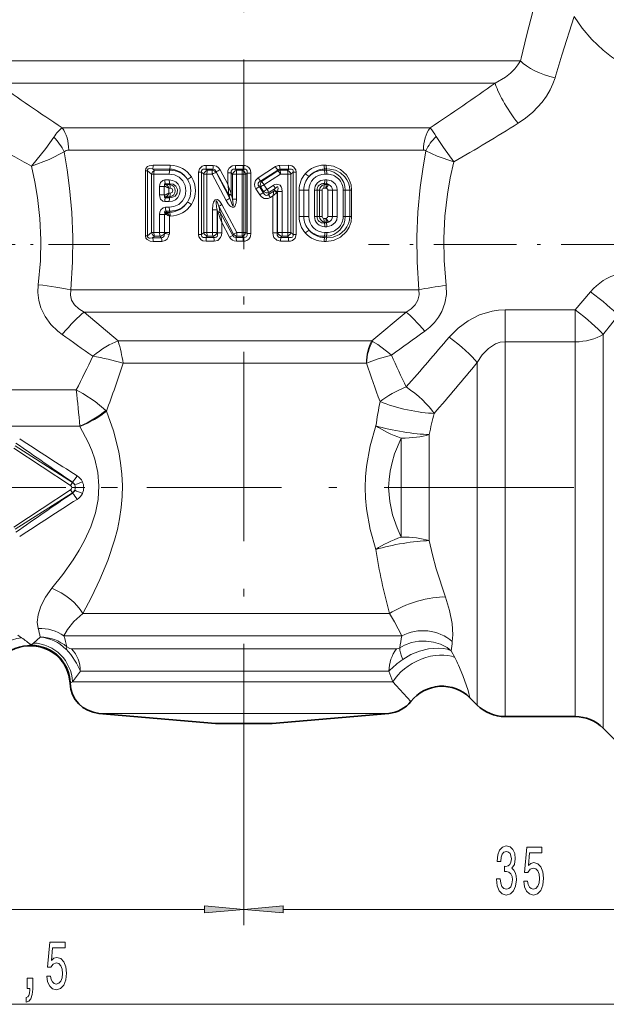
# Model space of a CAD drawing. Extents: x 0 to 210, y 0 to 297.
# Drawn here: x 102 to 139, y 137 to 199 of the extents above; entities that cross this region are included whole.
import ezdxf

# ---------------------------------------------------------------- set-up
doc = ezdxf.new("R2010")
doc.units = 0
doc.linetypes.add('DASHDOT', pattern=[18.5, 12, -3, 0.5, -3])

msp = doc.modelspace()

# ---------------------------------------------------------------- linework, layer by layer
at = {"color": 7, "linetype": 'DASHDOT', "lineweight": 13}
for p, q in [((116.398895, 147.960953), (116.398895, 231.526199)), ((155.77739, 169.862427), (110.260666, 169.862427))]:
    msp.add_line(p, q, dxfattribs=at)
at = {"color": 7, "lineweight": 13}
for p, q in [((133.950546, 197.058105), (133.911255, 196.890854)), ((100.780907, 196.890854), (133.911255, 196.890854)), ((136.144501, 195.965912), (136.100296, 195.814148)), ((100.774261, 195.476639), (132.305069, 195.476639)), ((104.909317, 192.648209), (128.188721, 192.648209)), ((105.315109, 191.234009), (127.772324, 191.234009)), ((110.667831, 190.281082), (111.735748, 190.274475)), ((114.024536, 190.266235), (114.457336, 190.265381)), ((115.866028, 190.263794), (116.351341, 190.263672)), ((116.350952, 190.017929), (116.351341, 190.263672)), ((118.39357, 190.182983), (117.310135, 189.478699)), ((118.664452, 190.266006), (119.221779, 190.267349)), ((121.473366, 190.276764), (121.601959, 190.277542)), ((110.171684, 189.915466), (110.171684, 185.809387)), ((110.300667, 189.915466), (110.171684, 189.915466)), ((110.300667, 189.915466), (110.300667, 185.809387)), ((110.562744, 189.715103), (110.300667, 189.915466)), ((110.562744, 189.715103), (110.562744, 186.00975)), ((110.703995, 189.715103), (110.562744, 189.715103)), ((110.624702, 190.043915), (111.699516, 190.034134)), ((110.745384, 189.952606), (110.624702, 190.043915)), ((110.703995, 189.715103), (111.681549, 189.712128)), ((110.703995, 189.715103), (110.703995, 186.00975)), ((110.745384, 189.952606), (111.716904, 189.952484)), ((111.716904, 189.952484), (111.699516, 190.034134)), ((113.534828, 189.82959), (113.534828, 185.895264)), ((113.726875, 189.82959), (113.534828, 189.82959)), ((113.726875, 189.82959), (113.726875, 185.895264)), ((113.862045, 189.707626), (113.726875, 189.82959)), ((113.862045, 189.707626), (113.862045, 186.017227)), ((114.064972, 189.707626), (113.862045, 189.707626)), ((114.00531, 190.021805), (114.441536, 190.020493)), ((114.083275, 189.952148), (114.00531, 190.021805)), ((114.064972, 189.707626), (114.064972, 186.017227)), ((114.064972, 189.707626), (114.389618, 189.70726)), ((114.083275, 189.952148), (114.405426, 189.952103)), ((114.389618, 189.70726), (115.27832, 188.046875)), ((114.441536, 190.020493), (114.405426, 189.952103)), ((114.656273, 189.862961), (114.639252, 189.830231)), ((114.639252, 189.830231), (115.513802, 188.166046)), ((114.656273, 189.862961), (115.463211, 188.36142)), ((114.897179, 189.985962), (115.378006, 189.074417)), ((115.378006, 189.788971), (115.378006, 189.074417)), ((115.604607, 189.788971), (115.378006, 189.788971)), ((115.604607, 189.788971), (115.604607, 188.447784)), ((115.604607, 189.788971), (115.689087, 189.706314)), ((115.689087, 189.706314), (115.689087, 188.121689)), ((115.926163, 189.706314), (115.689087, 189.706314)), ((115.861664, 190.018112), (116.350952, 190.017929)), ((115.861664, 190.018112), (115.929916, 189.952011)), ((115.926163, 189.706314), (115.926163, 188.121689)), ((115.926163, 189.706314), (116.283646, 189.706268)), ((115.929916, 189.952011), (116.284561, 189.951996)), ((116.283646, 189.706268), (116.531509, 189.706268)), ((116.283646, 186.018585), (116.283646, 189.706268)), ((116.350952, 190.017929), (116.284561, 189.951996)), ((116.601471, 189.776459), (116.531509, 189.706268)), ((116.531509, 186.018585), (116.531509, 189.706268)), ((116.601471, 189.776459), (116.838959, 189.776459)), ((116.601471, 185.948395), (116.601471, 189.776459)), ((116.838959, 185.948395), (116.838959, 189.776459)), ((118.547508, 189.966629), (117.452271, 189.267151)), ((118.555969, 189.923904), (117.524513, 189.251373)), ((118.715103, 189.707611), (117.672592, 189.039627)), ((118.555969, 189.923904), (118.547508, 189.966629)), ((118.682823, 190.021454), (119.244514, 190.023468)), ((118.69693, 189.952148), (118.682823, 190.021454)), ((118.69693, 189.952148), (119.163101, 189.952194)), ((118.715103, 189.707611), (119.18483, 189.708221)), ((119.163101, 189.952194), (119.244514, 190.023468)), ((119.18483, 189.708221), (119.379456, 189.708221)), ((119.18483, 186.016632), (119.18483, 189.708221)), ((119.379456, 189.708221), (119.528404, 189.83989)), ((119.379456, 186.016632), (119.379456, 189.708221)), ((119.528404, 189.83989), (119.712029, 189.83989)), ((119.528404, 185.884964), (119.528404, 189.83989)), ((119.712029, 185.884964), (119.712029, 189.83989)), ((121.492416, 189.952545), (121.51236, 190.037521)), ((121.492416, 189.952545), (121.620979, 189.95256)), ((121.51236, 190.037521), (121.641785, 190.038681)), ((121.530418, 189.713303), (121.659782, 189.713684)), ((121.620979, 189.95256), (121.641785, 190.038681)), ((111.067993, 188.931137), (111.067993, 188.393723)), ((111.067993, 188.931137), (111.366135, 188.931137)), ((111.366135, 188.931137), (111.369057, 188.974197)), ((111.366135, 188.393723), (111.366135, 188.931137)), ((111.434135, 188.931137), (111.366135, 188.931137)), ((111.369057, 188.974197), (111.434135, 188.931137)), ((111.398773, 189.345276), (111.681549, 189.346054)), ((111.435944, 189.105667), (111.716904, 189.105713)), ((111.472343, 189.059906), (111.435944, 189.105667)), ((111.707489, 189.061508), (111.472343, 189.059906)), ((111.716904, 189.105713), (111.707489, 189.061508)), ((117.628342, 188.540863), (117.382294, 188.91507)), ((117.446518, 188.900696), (117.382294, 188.91507)), ((117.638596, 188.601913), (117.446518, 188.900696)), ((117.524513, 189.251373), (117.452271, 189.267151)), ((117.867622, 188.741745), (117.672592, 189.039627)), ((118.275879, 189.00264), (117.867615, 188.74176)), ((121.492416, 189.105652), (121.620979, 189.105621)), ((121.492416, 189.105652), (121.503448, 189.058624)), ((121.632576, 189.057648), (121.503448, 189.058624)), ((121.530418, 189.344879), (121.659782, 189.344498)), ((121.620979, 189.105621), (121.632576, 189.057648)), ((111.067993, 188.393723), (111.366135, 188.393723)), ((111.366135, 188.393723), (111.369057, 188.350647)), ((111.434128, 188.393723), (111.366135, 188.393723)), ((111.369057, 188.350647), (111.434128, 188.393723)), ((111.743317, 188.821152), (111.655136, 188.820786)), ((111.655136, 188.504059), (111.655136, 188.820786)), ((111.743317, 188.503693), (111.655136, 188.504059)), ((115.46315, 188.361816), (115.456795, 188.413391)), ((115.463211, 188.36142), (115.513802, 188.166046)), ((115.616592, 188.401642), (115.604607, 188.450439)), ((115.616692, 188.40126), (115.689087, 188.121689)), ((117.40744, 188.400894), (117.165131, 188.776276)), ((117.628342, 188.540863), (117.638596, 188.601913)), ((118.304008, 188.639633), (117.964958, 188.425049)), ((117.964958, 188.425049), (117.985458, 188.543198)), ((118.389168, 188.806259), (117.985458, 188.543198)), ((118.238365, 188.329819), (118.077751, 188.226105)), ((118.238365, 185.998169), (118.238365, 188.329819)), ((118.322281, 188.672089), (118.304008, 188.639633)), ((118.389168, 188.806259), (118.322281, 188.672089)), ((118.5186, 188.573578), (118.48185, 188.541061)), ((118.53569, 188.607666), (118.5186, 188.573578)), ((118.5186, 185.998169), (118.5186, 188.573578)), ((118.53569, 186.01712), (118.53569, 188.607666)), ((118.825966, 188.607666), (118.53569, 188.607666)), ((118.825966, 186.01712), (118.825966, 188.607666)), ((119.898285, 187.025452), (119.898285, 188.699402)), ((120.199585, 188.699402), (119.898285, 188.699402)), ((120.199585, 187.025452), (120.199585, 188.699402)), ((120.510727, 188.699402), (120.199585, 188.699402)), ((120.510727, 187.025452), (120.510727, 188.699402)), ((120.872055, 187.025452), (120.872055, 188.699402)), ((120.872055, 188.699402), (121.035721, 188.699402)), ((121.035721, 187.025452), (121.035721, 188.699402)), ((121.035721, 188.699402), (121.196007, 188.699402)), ((121.196007, 188.699402), (121.196007, 187.025452)), ((121.349228, 188.699402), (121.196007, 188.699402)), ((121.349228, 188.699402), (121.349228, 187.025452)), ((121.593208, 188.818771), (121.464912, 188.819366)), ((121.724487, 188.699402), (122.015686, 188.699402)), ((121.724487, 188.699402), (121.724487, 187.025452)), ((122.31591, 188.699402), (122.015686, 188.699402)), ((122.015686, 188.699402), (122.015686, 187.025452)), ((122.31591, 187.025452), (122.31591, 188.699402)), ((122.681496, 187.025452), (122.681496, 188.699402)), ((122.681496, 188.699402), (122.811966, 188.699402)), ((122.811966, 188.699402), (123.105247, 188.699402)), ((122.811966, 187.025452), (122.811966, 188.699402)), ((123.105247, 188.699402), (123.223038, 188.699402)), ((123.105247, 187.025452), (123.105247, 188.699402)), ((123.223038, 187.025452), (123.223038, 188.699402)), ((111.398773, 187.979584), (111.681549, 187.97879)), ((111.472343, 188.264954), (111.435944, 188.219193)), ((111.435944, 188.219193), (111.716904, 188.219147)), ((111.707489, 188.263351), (111.472343, 188.264954)), ((111.716904, 188.219147), (111.707489, 188.263351)), ((114.818871, 187.67543), (114.887741, 187.379623)), ((114.818871, 187.67543), (115.749168, 185.906097)), ((115.014053, 187.783752), (115.959618, 186.018555)), ((115.926163, 188.121689), (115.689087, 188.121689)), ((111.067993, 187.14679), (111.386345, 187.14679)), ((111.067993, 187.14679), (111.067993, 186.010941)), ((111.386345, 187.14679), (111.386345, 186.010941)), ((111.386345, 187.14679), (111.489265, 187.14679)), ((111.433273, 187.183182), (111.489265, 187.14679)), ((111.439819, 187.612061), (111.681549, 187.612732)), ((111.47673, 187.37233), (111.716904, 187.372375)), ((111.527252, 187.308868), (111.47673, 187.37233)), ((111.527252, 187.308868), (111.546806, 187.28952)), ((111.546806, 187.28952), (111.699516, 187.290726)), ((111.546806, 187.28952), (111.581856, 187.243896)), ((111.695068, 187.050156), (111.735748, 187.050369)), ((111.695068, 187.050156), (111.695068, 186.010941)), ((111.716904, 187.372375), (111.699516, 187.290726)), ((114.423386, 187.459061), (114.705376, 187.459061)), ((114.423386, 186.017624), (114.423386, 187.459061)), ((114.705376, 186.017624), (114.705376, 187.459061)), ((114.705376, 187.459061), (114.732407, 187.343307)), ((114.732407, 185.988235), (114.732407, 187.343307)), ((114.767509, 187.252319), (114.732407, 187.343307)), ((114.911118, 187.288696), (114.887741, 187.379623)), ((114.911118, 187.288696), (115.699966, 185.826996)), ((120.199585, 187.025452), (119.898285, 187.025452)), ((120.510727, 187.025452), (120.199585, 187.025452)), ((120.872055, 187.025452), (121.035721, 187.025452)), ((121.035721, 187.025452), (121.196007, 187.025452)), ((121.349228, 187.025452), (121.196007, 187.025452)), ((121.724487, 187.025452), (122.015686, 187.025452)), ((122.31591, 187.025452), (122.015686, 187.025452)), ((122.681496, 187.025452), (122.811966, 187.025452)), ((122.811966, 187.025452), (123.105247, 187.025452)), ((123.105247, 187.025452), (123.223038, 187.025452)), ((115.004295, 186.647583), (115.498398, 185.714447)), ((115.004295, 185.988235), (115.004295, 186.647583)), ((121.593208, 186.906082), (121.464912, 186.905487)), ((121.492416, 186.619202), (121.503448, 186.666229)), ((121.492416, 186.619202), (121.620979, 186.619232)), ((121.632576, 186.667221), (121.503448, 186.666229)), ((121.620979, 186.619232), (121.632576, 186.667221)), ((110.300667, 185.809387), (110.171684, 185.809387)), ((110.300667, 185.809387), (110.562744, 186.00975)), ((110.703995, 186.00975), (110.562744, 186.00975)), ((111.067993, 186.010941), (110.703995, 186.00975)), ((111.067993, 186.010941), (111.386345, 186.010941)), ((111.386345, 186.010941), (111.695068, 186.010941)), ((113.726875, 185.895264), (113.534828, 185.895264)), ((113.862045, 186.017227), (113.726875, 185.895264)), ((114.064972, 186.017227), (113.862045, 186.017227)), ((114.423386, 186.017624), (114.064972, 186.017227)), ((114.423386, 186.017624), (114.705376, 186.017624)), ((114.705376, 186.017624), (114.732407, 185.988235)), ((114.732407, 185.988235), (115.004295, 185.988235)), ((115.699966, 185.826996), (115.498398, 185.714447)), ((115.749168, 185.906097), (115.699966, 185.826996)), ((115.749168, 185.906097), (115.959618, 186.018555)), ((116.283646, 186.018585), (115.959618, 186.018555)), ((116.283646, 186.018585), (116.531509, 186.018585)), ((116.284561, 185.772858), (116.283646, 186.018585)), ((116.601471, 185.948395), (116.531509, 186.018585)), ((116.601471, 185.948395), (116.838959, 185.948395)), ((118.5186, 185.998169), (118.238365, 185.998169)), ((118.5186, 185.998169), (118.53569, 186.01712)), ((118.825966, 186.01712), (118.53569, 186.01712)), ((119.18483, 186.016632), (118.825966, 186.01712)), ((119.18483, 186.016632), (119.379456, 186.016632)), ((119.528404, 185.884964), (119.379456, 186.016632)), ((119.528404, 185.884964), (119.712029, 185.884964)), ((121.530418, 186.379974), (121.659782, 186.380356)), ((121.659782, 186.011169), (121.530418, 186.011551)), ((110.624702, 185.680954), (110.745384, 185.772247)), ((111.175659, 185.686356), (110.624702, 185.680954)), ((111.215363, 185.447433), (110.667839, 185.443771)), ((111.107224, 185.772278), (110.745384, 185.772247)), ((111.175659, 185.686356), (111.107224, 185.772278)), ((114.083275, 185.772705), (114.00531, 185.703049)), ((114.502426, 185.704529), (114.00531, 185.703049)), ((114.517738, 185.459595), (114.024536, 185.458618)), ((114.438934, 185.772751), (114.083275, 185.772705)), ((114.438934, 185.772751), (114.502426, 185.704529)), ((115.963104, 185.772842), (115.921494, 185.706787)), ((116.350952, 185.706924), (115.921494, 185.706787)), ((116.351349, 185.461182), (115.925385, 185.46109)), ((116.284561, 185.772858), (115.963104, 185.772842)), ((116.350952, 185.706924), (116.284561, 185.772858)), ((116.350952, 185.706924), (116.351349, 185.461182)), ((119.221779, 185.457504), (118.724709, 185.45871)), ((118.743553, 185.703217), (118.806953, 185.772705)), ((119.244514, 185.701385), (118.743553, 185.703217)), ((119.163101, 185.772659), (118.806953, 185.772705)), ((119.244514, 185.701385), (119.163101, 185.772659)), ((121.601959, 185.447311), (121.473366, 185.44809)), ((121.492416, 185.772308), (121.51236, 185.687332)), ((121.620979, 185.772293), (121.492416, 185.772308)), ((121.641785, 185.686188), (121.51236, 185.687332)), ((121.620979, 185.772293), (121.641785, 185.686188)), ((105.445465, 182.390854), (127.478325, 182.390854)), ((137.363358, 181.109589), (138.335159, 182.259735)), ((106.295403, 180.976639), (108.449875, 179.148209)), ((106.295403, 180.976639), (126.669037, 180.976639)), ((126.669037, 180.976639), (124.501678, 179.148209)), ((132.934418, 181.109589), (137.363358, 181.109589)), ((132.934418, 179.094162), (132.934418, 181.109589)), ((137.363358, 179.094162), (137.363358, 181.109589)), ((139.131119, 154.630188), (139.131119, 179.560349)), ((108.449875, 179.148209), (124.501686, 179.148209)), ((124.551102, 179.121872), (124.501686, 179.148224)), ((132.934418, 179.094162), (137.363358, 179.094162)), ((132.934418, 155.362427), (132.934418, 179.094162)), ((137.363358, 155.362427), (137.363358, 179.094162)), ((108.763474, 177.734009), (124.152313, 177.734009)), ((124.166077, 177.733566), (124.152313, 177.734009)), ((131.166656, 156.094666), (131.166656, 177.775513)), ((105.79155, 176.042664), (96.420433, 176.042664)), ((107.703629, 174.708389), (107.660767, 174.75)), ((106.026344, 173.748032), (96.420433, 173.748032)), ((106.031502, 173.739136), (106.026154, 173.747925)), ((126.363358, 166.734177), (126.363358, 172.990677)), ((128.131119, 166.505112), (128.131119, 173.219742)), ((101.837753, 172.367096), (105.433464, 169.998444)), ((101.939026, 172.500793), (105.556061, 170.188873)), ((105.556061, 170.188873), (105.565697, 170.204147)), ((101.837738, 167.357742), (105.433472, 169.726425)), ((105.556061, 170.188873), (105.433464, 169.998444)), ((105.556068, 169.53598), (105.433472, 169.726425)), ((105.734314, 169.862427), (105.506332, 169.862411)), ((106.266273, 169.861771), (105.734314, 169.862427)), ((101.939026, 167.22406), (105.556061, 169.53598)), ((105.556061, 169.53598), (105.565697, 169.520706)), ((106.211212, 161.890854), (125.617607, 161.890854)), ((102.089005, 160.524475), (102.331802, 160.356384)), ((103.083862, 160.02243), (103.511711, 160.394012)), ((105.009895, 160.476639), (126.401558, 160.476639)), ((103.083862, 160.02243), (102.944923, 159.899948)), ((105.502029, 159.648209), (126.068558, 159.648209)), ((129.530502, 159.532166), (129.750458, 159.102417)), ((105.549614, 157.562424), (106.052971, 158.233994)), ((106.052971, 158.233994), (125.579659, 158.233994)), ((125.579659, 158.233994), (125.83754, 157.562424)), ((105.43544, 157.494385), (105.401024, 157.470093)), ((105.549606, 157.562424), (105.435432, 157.494385)), ((105.549614, 157.562424), (125.83754, 157.562424)), ((126.040459, 157.33049), (125.83754, 157.562424)), ((126.040459, 157.33049), (126.972748, 156.328339)), ((107.224579, 155.570038), (124.450104, 155.570038)), ((124.450104, 155.570038), (125.573204, 155.570038)), ((116.398895, 147.960953), (116.398895, 142.154236)), ((116.398895, 147.960953), (116.398895, 142.154236)), ((53.389381, 143.154236), (113.908401, 143.154236)), ((118.889381, 143.154236), (148.908401, 143.154236)), ((53.389381, 137.147659), (148.908401, 137.147659))]:
    msp.add_line(p, q, dxfattribs=at)
at = {"color": 7, "linetype": 'DASHDOT', "lineweight": 13, "ltscale": 0.323525}
msp.add_line((107.915077, 185.262421), (94.974075, 185.262421), dxfattribs=at)
at = {"color": 7, "linetype": 'DASHDOT', "lineweight": 13, "ltscale": 0.435485}
msp.add_line((141.708679, 185.262421), (124.289276, 185.262421), dxfattribs=at)
at = {"color": 7, "linetype": 'DASHDOT', "lineweight": 13, "ltscale": 0.343758}
msp.add_line((94.657822, 169.862427), (108.408134, 169.862427), dxfattribs=at)
at = {"color": 7, "lineweight": 35}
for p, q in [((130.707825, 156.553482), (131.166656, 156.094666)), ((114.600639, 154.924713), (107.224579, 155.570038)), ((118.197144, 154.924713), (125.573204, 155.570038)), ((132.934418, 155.362427), (137.363358, 155.362427)), ((114.600639, 154.924713), (117.977005, 154.924713)), ((117.977005, 154.924713), (118.197144, 154.924713)), ((139.131119, 154.630188), (140.666656, 153.094666))]:
    msp.add_line(p, q, dxfattribs=at)
at = {"color": 7, "lineweight": 13}
for points in [[(133.950546, 197.058105), (134.289902, 198.45636), (134.97995, 201.159607)], [(136.144501, 195.965912), (136.526764, 197.236237), (137.302567, 199.687622)], [(137.302567, 199.687622), (137.820496, 198.945236), (138.428543, 198.228882), (139.132935, 197.557861), (139.667664, 197.139893), (140.24588, 196.762054)], [(133.911255, 196.890854), (133.745575, 196.621674), (133.541336, 196.36647), (133.270737, 196.099457), (132.963669, 195.857712), (132.305069, 195.476639)], [(136.100296, 195.814148), (135.962677, 195.419067), (135.784836, 195.037231), (135.554138, 194.646072), (135.286392, 194.276047), (134.679703, 193.62764), (134.23291, 193.256485), (133.753403, 192.926788)], [(102.961441, 190.213547), (103.868271, 191.337997), (104.371033, 192.044708)], [(129.681244, 190.493149), (129.025543, 191.389313), (128.568237, 192.09819)], [(102.961441, 190.213562), (104.075569, 190.640945), (105.029968, 191.119003)], [(105.029968, 191.119003), (105.219719, 189.976669), (105.373085, 188.823669), (105.514664, 187.273193), (105.578461, 185.712753), (105.561203, 184.149185), (105.445465, 182.390854)], [(127.913879, 191.175613), (127.717117, 190.027084), (127.557625, 188.867218), (127.409798, 187.306732), (127.342506, 185.735672), (127.35936, 184.161331), (127.478325, 182.390854)], [(129.681244, 190.493149), (128.64299, 190.842255), (127.913879, 191.175598)], [(102.961441, 190.213562), (103.168716, 189.231018), (103.335129, 188.238647), (103.486633, 186.903442), (103.551445, 185.559341), (103.526199, 184.212952), (103.391708, 182.704117)], [(110.171684, 189.915466), (110.206375, 190.070602), (110.30925, 190.188507), (110.407959, 190.240143), (110.667839, 190.281082)], [(113.534828, 189.82959), (113.588608, 190.049271), (113.760551, 190.209991), (113.891945, 190.253906), (114.024536, 190.266235)], [(114.897179, 189.985962), (114.804398, 190.115479), (114.673332, 190.21347), (114.457336, 190.265381)], [(115.378006, 189.788971), (115.397202, 189.936523), (115.463547, 190.077194), (115.654556, 190.225235), (115.866028, 190.263794)], [(119.221779, 190.267349), (119.441681, 190.231522), (119.546509, 190.177261), (119.688278, 189.989151), (119.712029, 189.83989)], [(123.223038, 188.699402), (123.184135, 189.042297), (123.070641, 189.366272), (122.89093, 189.655487), (122.52623, 189.996109), (122.079445, 190.20871), (121.601959, 190.277542)], [(129.681244, 190.493149), (129.462921, 189.469635), (129.286407, 188.435089), (129.123764, 187.042099), (129.051422, 185.639008), (129.073395, 184.233124), (129.209488, 182.656738)], [(110.300667, 189.915466), (110.303009, 189.982971), (110.347656, 190.03833), (110.426018, 190.062286), (110.624702, 190.0439)], [(111.681549, 189.712128), (112.002991, 189.661652), (112.296783, 189.514786), (112.53334, 189.282669), (112.687347, 188.983902), (112.738258, 188.650803), (112.679871, 188.318817), (112.519669, 188.024109), (112.276619, 187.796066), (111.97757, 187.655426), (111.681549, 187.612732)], [(113.726875, 189.82959), (113.724777, 189.915894), (113.762466, 189.988235), (113.835022, 190.02626), (113.890747, 190.033661), (114.00531, 190.021805)], [(114.656273, 189.862961), (114.584778, 189.977478), (114.527351, 190.011108), (114.441536, 190.020493)], [(115.604607, 189.788971), (115.6036, 189.905258), (115.65377, 189.987961), (115.730835, 190.022079), (115.861664, 190.018112)], [(119.244514, 190.023468), (119.416718, 190.03006), (119.48996, 189.99498), (119.529755, 189.924408), (119.528404, 189.83989)], [(123.105247, 188.699402), (123.084534, 188.929199), (123.023544, 189.150818), (122.9254, 189.357147), (122.794571, 189.542328), (122.521843, 189.789948), (122.198257, 189.956177), (121.847038, 190.034439), (121.641785, 190.038681)], [(111.067993, 188.931137), (111.083344, 189.06279), (111.135597, 189.190582), (111.272324, 189.316895), (111.398773, 189.345276)], [(111.383011, 189.028351), (111.381714, 189.071274), (111.386528, 189.089249), (111.393204, 189.099548), (111.412521, 189.108856), (111.435944, 189.105667)], [(111.681557, 189.346054), (111.893791, 189.313995), (112.087265, 189.218689), (112.244072, 189.065933), (112.344925, 188.870377), (112.377701, 188.651138), (112.337616, 188.433136), (112.229996, 188.240601), (112.067734, 188.092911), (111.882545, 188.007446), (111.681549, 187.97879)], [(111.716904, 189.105713), (111.927917, 189.07695), (112.105591, 188.945557), (112.199806, 188.73587), (112.177643, 188.505554), (112.046852, 188.319489), (111.847878, 188.224258), (111.716904, 188.219147)], [(117.165131, 188.776276), (117.099243, 188.911484), (117.072342, 189.06842), (117.145668, 189.317184), (117.310127, 189.478699)], [(117.382294, 188.91507), (117.312668, 189.013748), (117.297119, 189.071106), (117.304672, 189.136902), (117.339424, 189.193939), (117.452271, 189.267151)], [(118.825966, 188.607666), (118.801117, 188.806839), (118.762863, 188.906525), (118.688469, 189.006256), (118.492744, 189.078094), (118.366341, 189.049728), (118.275894, 189.002655)], [(118.53569, 188.607666), (118.567062, 188.812775), (118.556168, 188.871887), (118.540695, 188.89267), (118.529289, 188.898453), (118.502319, 188.89772), (118.474884, 188.885147), (118.389168, 188.806259)], [(122.31591, 188.699402), (122.281754, 188.904373), (122.184158, 189.086395), (121.948814, 189.277863), (121.659782, 189.344498)], [(111.067993, 188.393723), (111.083336, 188.262115), (111.135605, 188.134262), (111.272369, 188.007935), (111.398773, 187.979584)], [(111.383011, 188.296509), (111.381714, 188.253555), (111.386543, 188.23558), (111.393219, 188.225281), (111.412537, 188.216003), (111.435944, 188.219193)], [(117.40744, 188.400894), (117.523392, 188.265335), (117.687447, 188.169647), (117.93766, 188.16275), (118.077751, 188.226105)], [(117.628342, 188.540863), (117.705353, 188.416656), (117.764053, 188.375183), (117.82753, 188.361954), (117.891724, 188.37616), (117.964958, 188.425049)], [(121.724487, 188.699402), (121.715919, 188.736679), (121.682892, 188.779938), (121.632355, 188.811035)], [(115.014046, 187.783737), (114.889687, 187.975632), (114.803696, 188.062622), (114.722992, 188.108307), (114.586304, 188.084808), (114.522064, 188.005554), (114.487526, 187.928558), (114.447784, 187.773682), (114.423386, 187.459061)], [(114.818871, 187.67543), (114.718605, 187.953766), (114.688538, 188.005707), (114.678001, 188.015762), (114.672523, 188.018082), (114.667442, 188.017593), (114.664444, 188.015671), (114.659721, 188.008896), (114.65567, 187.996674), (114.650665, 187.921539), (114.679199, 187.627335), (114.705376, 187.459061)], [(115.926163, 188.121689), (115.909737, 187.897003), (115.882416, 187.782562), (115.823524, 187.667892), (115.75898, 187.617889), (115.668198, 187.613251), (115.578827, 187.656937), (115.515053, 187.710587), (115.412308, 187.830826), (115.278313, 188.046875)], [(115.689087, 188.121689), (115.731117, 187.831329), (115.732216, 187.738968), (115.726997, 187.716034), (115.721725, 187.708359), (115.717094, 187.706299), (115.713615, 187.706482), (115.706421, 187.710007), (115.69735, 187.718689), (115.659149, 187.782074), (115.551933, 188.052856), (115.513802, 188.166046)], [(111.067993, 187.14679), (111.085373, 187.295258), (111.144493, 187.439148), (111.29834, 187.580536), (111.439819, 187.612061)], [(111.393303, 187.21817), (111.388138, 187.292572), (111.394302, 187.326935), (111.408707, 187.354553), (111.436134, 187.372635), (111.47673, 187.37233)], [(123.223038, 187.025452), (123.184135, 186.682556), (123.070641, 186.358597), (122.890923, 186.069351), (122.52623, 185.728745), (122.079453, 185.516144), (121.601959, 185.447311)], [(121.632355, 186.913818), (121.700516, 186.963516), (121.724487, 187.025452)], [(123.105247, 187.025452), (123.084534, 186.795654), (123.023544, 186.574036), (122.9254, 186.367706), (122.794571, 186.182526), (122.459946, 185.894547), (122.058838, 185.726379), (121.641785, 185.686188)], [(122.31591, 187.025452), (122.281769, 186.820526), (122.184158, 186.638458), (121.948814, 186.447006), (121.659775, 186.380356)], [(110.667839, 185.443771), (110.466393, 185.466339), (110.277657, 185.561523), (110.20784, 185.651367), (110.171684, 185.809387)], [(110.624702, 185.680954), (110.481255, 185.660477), (110.410614, 185.664764), (110.342667, 185.689758), (110.302719, 185.742798), (110.300667, 185.809387)], [(111.175659, 185.686356), (111.253548, 185.693268), (111.317329, 185.734283), (111.357346, 185.798706), (111.380455, 185.953522)], [(111.215363, 185.447433), (111.426956, 185.504654), (111.540802, 185.597717), (111.621078, 185.715286), (111.68351, 185.896088)], [(114.024536, 185.458618), (113.801178, 185.496979), (113.695724, 185.554459), (113.557304, 185.747147), (113.534828, 185.895264)], [(114.00531, 185.703049), (113.890038, 185.691238), (113.832718, 185.699188), (113.761284, 185.737701), (113.737404, 185.770844), (113.72184, 185.853302), (113.726875, 185.895264)], [(114.732407, 185.988235), (114.734512, 185.836212), (114.705193, 185.768784), (114.65683, 185.724304), (114.593498, 185.702393), (114.502426, 185.704529)], [(115.004295, 185.988235), (114.988251, 185.840393), (114.933121, 185.695251), (114.752365, 185.516373), (114.517738, 185.459595)], [(115.921494, 185.706787), (115.810799, 185.712936), (115.762665, 185.738297), (115.699966, 185.826996)], [(118.238365, 185.998169), (118.25399, 185.849792), (118.307533, 185.70369), (118.485619, 185.519669), (118.724709, 185.45871)], [(118.5186, 185.998169), (118.514954, 185.844177), (118.54229, 185.774719), (118.588875, 185.727356), (118.651703, 185.702667), (118.743553, 185.703217)], [(119.712029, 185.884964), (119.655502, 185.664612), (119.481552, 185.509979), (119.352058, 185.468948), (119.221779, 185.457504)], [(119.528404, 185.884964), (119.529411, 185.798859), (119.488686, 185.728806), (119.41449, 185.694321), (119.244514, 185.701385)], [(103.391708, 182.704102), (103.368912, 182.208145), (103.425728, 181.715057), (103.56102, 181.237946), (103.829559, 180.685532), (104.192368, 180.192963), (104.628159, 179.768188), (104.904877, 179.554276)], [(105.445465, 182.390854), (105.420494, 182.05661), (105.503555, 181.732666), (105.687469, 181.43866), (105.959503, 181.183777), (106.295334, 180.976639)], [(127.478325, 182.390854), (127.499916, 182.058624), (127.419975, 181.73616), (127.245079, 181.442215), (126.987282, 181.186142), (126.669075, 180.976639)], [(129.209488, 182.656738), (129.223846, 182.091797), (129.127426, 181.535583), (128.924744, 181.009506), (128.713669, 180.650452), (128.458572, 180.322784), (128.167068, 180.028824), (127.846901, 179.769394)], [(129.398895, 179.390717), (129.954697, 179.951797), (130.597504, 180.427155), (131.316849, 180.792725), (132.108887, 181.028671), (132.519455, 181.089249), (132.934418, 181.109589)], [(125.741135, 178.243103), (125.612648, 178.354446), (124.869965, 178.924622), (124.551064, 179.121841)], [(131.166656, 177.775513), (131.488983, 178.271393), (131.878006, 178.677856), (132.326111, 178.96109), (132.625931, 179.060364), (132.934418, 179.094162)], [(125.741127, 178.243103), (124.897835, 178.012726), (124.166206, 177.733551)], [(107.660255, 174.750488), (106.983948, 175.311401), (106.207191, 175.816833), (105.79155, 176.042664)], [(107.703674, 174.708328), (108.144753, 173.447754), (108.480949, 172.126251), (108.601479, 171.421967), (108.679344, 170.707947), (108.711052, 170.005463), (108.697617, 169.301666), (108.638542, 168.592407), (108.536278, 167.891586), (108.394836, 167.202621), (108.219048, 166.527939), (107.794189, 165.251999), (107.291679, 164.039246), (106.763802, 162.936111), (106.211212, 161.890854)], [(106.031532, 173.739151), (106.557495, 172.730515), (106.777893, 172.203506), (106.961586, 171.662415), (107.155594, 170.821777), (107.232803, 169.966675), (107.185577, 169.109756), (107.018478, 168.263992), (106.720657, 167.375), (106.325684, 166.518799), (105.977554, 165.894287), (105.59906, 165.292175), (104.937012, 164.356079), (104.252045, 163.485168)], [(124.756187, 173.772751), (124.401306, 172.515213), (124.168129, 171.207382), (124.106796, 170.540344), (124.085793, 169.869141), (124.10611, 169.195618), (124.16703, 168.526382), (124.40023, 167.214218), (124.756187, 165.952103)], [(126.363358, 172.990677), (125.942215, 171.990372), (125.777596, 171.454407), (125.656624, 170.90715), (125.587334, 170.385376), (125.564041, 169.859787), (125.628227, 168.99321), (125.8125, 168.143616), (126.098495, 167.322205), (126.363358, 166.734177)], [(128.131119, 166.505112), (128.332458, 165.608765), (128.573547, 164.71376), (129.158203, 162.932602)], [(104.252045, 163.485168), (103.847717, 162.923141), (103.551483, 162.355698), (103.376915, 161.807678), (103.329689, 161.346039), (103.388107, 160.93959)], [(129.158203, 162.932602), (129.419769, 162.080688), (129.576965, 161.264481), (129.623352, 160.532166), (129.593689, 160.121002)], [(106.211212, 161.890854), (105.651436, 161.375565), (105.247574, 160.886902), (105.009895, 160.476639)], [(125.617607, 161.890854), (125.928345, 161.356064), (126.401558, 160.476639)], [(106.052963, 158.233978), (105.82019, 158.750122), (105.453217, 159.291382), (105.146317, 159.629852)], [(105.502014, 159.648209), (105.379845, 159.668991), (105.203575, 159.77623)], [(126.262642, 159.721878), (126.159233, 159.666275), (126.068558, 159.648209)], [(129.530502, 159.532166), (129.263184, 159.728638), (128.853851, 159.94014), (128.409836, 160.080109), (127.946007, 160.146011), (127.469872, 160.136047), (127.002541, 160.048782), (126.559258, 159.885544), (126.262642, 159.721878)], [(129.530502, 159.532166), (129.290024, 159.622726), (129.007996, 159.682495), (128.709183, 159.705978), (128.087387, 159.655411), (127.521225, 159.511368), (126.975014, 159.286285), (126.455032, 158.979736)], [(129.987381, 158.619385), (130.267456, 157.969406), (130.595718, 157.007324), (130.707825, 156.553482)]]:
    msp.add_lwpolyline(points, dxfattribs=at)
for points in [[(132.389603, 145.096603), (132.389603, 145.066345), (132.431091, 144.651352), (132.552994, 144.340118), (132.744934, 144.141266), (132.999115, 144.06778), (133.268845, 144.141266), (133.471161, 144.331467), (133.60083, 144.634064), (133.647522, 145.023117), (133.62677, 145.278152), (133.569717, 145.485641), (133.476334, 145.645584), (133.351852, 145.762299), (133.520432, 145.995728), (133.580093, 146.367493), (133.541183, 146.704666), (133.429657, 146.959717), (133.248093, 147.119659), (132.999115, 147.175842), (132.765671, 147.106689), (132.586716, 146.916489), (132.470001, 146.613892), (132.431091, 146.211868), (132.431091, 146.18161), (132.661926, 146.18161), (132.682678, 146.458267), (132.750122, 146.65712), (132.859055, 146.778152), (133.01207, 146.821381), (133.146942, 146.786804), (133.245499, 146.69603), (133.305161, 146.549042), (133.328506, 146.350204), (133.305161, 146.138382), (133.242905, 145.995728), (133.133972, 145.909286), (132.986145, 145.883347), (132.884979, 145.887665), (132.884979, 145.546173), (133.01207, 145.55481), (133.175476, 145.5159), (133.297379, 145.412155), (133.369995, 145.243576), (133.395935, 145.023117), (133.367401, 144.772385), (133.292191, 144.586517), (133.172882, 144.469803), (133.014664, 144.430893), (132.851273, 144.474121), (132.731964, 144.603806), (132.656738, 144.811295), (132.62822, 145.096603)], [(134.111359, 144.936661), (134.168411, 144.582184), (134.295502, 144.305527), (134.482254, 144.132629), (134.720871, 144.06778), (134.982819, 144.145584), (135.187729, 144.357407), (135.317413, 144.69458), (135.366684, 145.126862), (135.322601, 145.52887), (135.198105, 145.844437), (135.003571, 146.047607), (134.751984, 146.121094), (134.557465, 146.069214), (134.407028, 145.926575), (134.47966, 146.734924), (135.268127, 146.734924), (135.268127, 147.089401), (134.305878, 147.089401), (134.163223, 145.498611), (134.370728, 145.498611), (134.521149, 145.701782), (134.713089, 145.775269), (134.879074, 145.727722), (135.006165, 145.589401), (135.086578, 145.377579), (135.115097, 145.10524), (135.086578, 144.832916), (135.003571, 144.621094), (134.87648, 144.487091), (134.713089, 144.439545), (134.575623, 144.469803), (134.469284, 144.569214), (134.391464, 144.724838), (134.35257, 144.936661)], [(113.908401, 142.93634), (116.398895, 143.154236), (113.908401, 143.372131)], [(118.889381, 143.372131), (116.398895, 143.154236), (118.889381, 142.93634)], [(103.928436, 138.930084), (103.985497, 138.575607), (104.112579, 138.29895), (104.299332, 138.126053), (104.537949, 138.061203), (104.799904, 138.139008), (105.004807, 138.35083), (105.134483, 138.688004), (105.183762, 139.120285), (105.139671, 139.522293), (105.015175, 139.83786), (104.820648, 140.041031), (104.569069, 140.114517), (104.374542, 140.062653), (104.224113, 139.919998), (104.296738, 140.728348), (105.085205, 140.728348), (105.085205, 141.082825), (104.122955, 141.082825), (103.980309, 139.492035), (104.187798, 139.492035), (104.338234, 139.695206), (104.530167, 139.768692), (104.696159, 139.721146), (104.823242, 139.582825), (104.903648, 139.371002), (104.932182, 139.098663), (104.903648, 138.82634), (104.820648, 138.614517), (104.693565, 138.480515), (104.530167, 138.432968), (104.3927, 138.463226), (104.286362, 138.562653), (104.208549, 138.718262), (104.169647, 138.930084)], [(102.681313, 138.147659), (102.855087, 138.147659), (102.855087, 138.065521), (102.842125, 137.858032), (102.800621, 137.71106), (102.727997, 137.615967), (102.619064, 137.568405), (102.619064, 137.27446), (102.798035, 137.343628), (102.930305, 137.503571), (103.010712, 137.758606), (103.039238, 138.100113), (103.039238, 138.796082), (102.681313, 138.796082)]]:
    msp.add_lwpolyline(points, close=True, dxfattribs=at)
for centre, radius, start, end in [((170.097427, 292.333893), 119.108664, 234.407752, 236.817853), ((62.124664, 293.153229), 120.274094, 303.317759, 305.697155), ((124.955841, 190.025986), 4.163578, 29.839584, 39.045975), ((76.311691, 284.372375), 107.989454, 299.61787, 302.135054), ((102.159546, 189.768982), 3.172735, 25.18859, 45.819996), ((130.742416, 189.858307), 3.120952, 134.14747, 155.027618), ((150.172028, 275.893005), 97.825496, 239.51534, 241.1446), ((105.301773, 190.852997), 0.380645, 88.000157, 135.617859), ((127.778061, 191.045898), 0.18792, 43.680378, 91.747308), ((110.057678, 190.265533), 0.609637, 338.651745, 1.460537), ((111.010681, 190.256439), 0.724619, 342.114207, 1.426342), ((111.731087, 188.65863), 1.615617, 32.690604, 89.834609), ((112.671684, 190.244583), 1.352602, 350.51614, 0.917084), ((112.813049, 190.243301), 1.64408, 352.209253, 0.769089), ((109.943787, 190.240936), 5.922188, 357.843614, 0.221073), ((116.359497, 189.726395), 0.537084, 64.481931, 90.869069), ((116.401657, 189.825684), 0.429084, 23.591757, 63.85134), ((118.669296, 189.768875), 0.497313, 90.558097, 123.656914), ((120.074333, 191.209091), 1.968892, 211.404071, 219.137157), ((120.079926, 190.244232), 1.415233, 179.118924, 189.060528), ((120.368362, 190.246216), 1.146289, 178.943962, 191.210808), ((121.479088, 188.689926), 1.586639, 90.206595, 138.445025), ((122.147903, 190.259613), 0.674059, 178.543153, 199.261784), ((122.262474, 190.260681), 0.660029, 178.538003, 199.681486), ((110.93882, 189.614883), 0.389349, 119.802283, 165.077613), ((111.327682, 189.732849), 0.623229, 159.323643, 181.629938), ((112.412659, 189.731827), 0.730702, 162.403484, 181.543003), ((111.644073, 188.623245), 1.411405, 32.472857, 87.749482), ((111.766647, 188.672577), 1.280991, 33.554909, 92.225422), ((111.990135, 191.101074), 1.916842, 296.136263, 305.02991), ((111.73111, 188.66243), 1.613433, 327.422842, 32.577369), ((114.240852, 189.58725), 0.397708, 113.356647, 162.369948), ((115.469292, 189.730591), 1.404097, 170.918135, 180.936892), ((116.141251, 186.479431), 3.672281, 114.144359, 118.487185), ((114.356529, 189.573059), 0.38227, 42.290605, 82.649319), ((112.652138, 194.072662), 4.66261, 295.457998, 298.78234), ((116.069397, 189.574417), 0.402825, 110.274299, 160.872607), ((122.746086, 189.730316), 6.819877, 178.137071, 180.201595), ((116.150711, 189.570541), 0.404571, 19.615704, 70.663771), ((116.420158, 189.726532), 0.299083, 75.16699, 103.360754), ((116.455582, 189.87117), 0.149634, 14.450063, 74.101398), ((116.322678, 189.842163), 0.286085, 346.740001, 13.434613), ((116.295288, 189.783981), 0.543519, 359.207403, 23.132729), ((118.687607, 189.817352), 0.204394, 91.342906, 133.184659), ((118.697716, 189.582184), 0.36996, 90.121928, 112.528705), ((117.300407, 189.730591), 1.414473, 359.069324, 9.014753), ((119.001007, 189.590546), 0.396536, 17.271866, 65.85762), ((121.473976, 188.700623), 1.575627, 138.613034, 180.04476), ((121.488571, 188.699142), 1.288999, 138.245419, 179.988749), ((121.239998, 190.697266), 1.345131, 225.207637, 237.96904), ((121.529022, 188.693604), 1.019059, 89.921715, 179.673508), ((121.576286, 188.652786), 1.385879, 92.643354, 139.230838), ((121.437096, 188.71077), 1.24306, 87.449378, 137.064971), ((120.850266, 189.732208), 0.679723, 358.407408, 18.938006), ((121.558998, 188.701935), 1.252618, 359.884485, 87.162844), ((120.993767, 189.732346), 0.665577, 358.395751, 19.346376), ((121.666275, 188.697876), 1.015458, 0.085526, 90.366538), ((111.600075, 188.943787), 0.232985, 158.715155, 172.499993), ((111.350807, 189.266495), 0.240106, 277.701227, 300.467709), ((112.094101, 189.326111), 0.694909, 178.421166, 198.517949), ((112.251251, 190.290833), 1.586343, 238.995959, 247.926704), ((111.163986, 188.635132), 0.525095, 20.707908, 54.023555), ((112.412666, 189.326355), 0.730702, 178.456328, 197.595792), ((111.65918, 188.66243), 0.401531, 276.902245, 83.097768), ((111.015411, 188.839981), 0.72747, 358.51844, 17.749223), ((111.724014, 188.66243), 1.322338, 327.099959, 32.900328), ((82.638588, 184.8284), 33.013535, 6.234157, 7.389525), ((83.229156, 177.036972), 34.328472, 19.419324, 20.527324), ((121.415207, 182.37674), 7.682176, 121.66672, 123.589036), ((120.861916, 191.704987), 4.191686, 212.079891, 215.564162), ((117.844246, 188.996246), 0.409413, 141.411881, 193.508593), ((115.047333, 187.368225), 3.111951, 32.483178, 37.241948), ((116.628929, 187.916275), 1.972712, 26.821287, 33.409891), ((121.521912, 188.69339), 0.650701, 89.252589, 179.469859), ((121.442558, 188.703049), 0.406296, 82.940599, 180.513366), ((121.560593, 188.698395), 0.364683, 99.01435, 179.842924), ((122.142014, 188.837341), 0.676642, 160.886759, 181.519166), ((120.850258, 189.325974), 0.679723, 341.062121, 1.592708), ((122.25621, 188.836441), 0.662535, 160.470896, 181.526734), ((121.567368, 188.720444), 0.388903, 59.041077, 82.076799), ((120.993767, 189.325836), 0.665576, 340.653655, 1.604276), ((121.690468, 188.705978), 0.356382, 77.52835, 99.349036), ((121.629318, 188.691513), 0.387141, 1.169353, 69.13984), ((111.600082, 188.381073), 0.232988, 187.499365, 201.284845), ((111.350845, 188.058456), 0.239999, 59.527742, 82.304456), ((112.251251, 187.034012), 1.586358, 112.072838, 121.003631), ((111.163712, 188.689926), 0.525425, 305.988046, 339.282897), ((111.015411, 188.484879), 0.72747, 342.250671, 1.48146), ((111.740295, 188.66243), 0.159299, 271.088422, 88.911865), ((115.466583, 188.690521), 0.277518, 267.977927, 299.896453), ((115.48056, 188.610092), 0.249792, 266.021002, 303.101212), ((120.670227, 183.50592), 5.882627, 121.138487, 123.685778), ((117.873039, 188.932999), 0.406018, 234.69742, 286.087798), ((115.534378, 192.294403), 4.250181, 299.67719, 303.295295), ((119.886398, 189.388657), 2.149807, 206.633976, 212.731819), ((121.633461, 184.670197), 4.991789, 129.152115, 132.852684), ((121.347267, 187.838898), 3.147153, 165.258517, 171.026625), ((118.26049, 188.354126), 0.289623, 40.180801, 81.334425), ((118.320084, 188.422806), 0.2499, 37.215956, 89.494896), ((121.467705, 188.701599), 0.118179, 91.357339, 181.066857), ((121.592789, 188.713699), 0.10507, 67.880606, 89.769702), ((112.094101, 187.998749), 0.694909, 161.482078, 181.578862), ((112.412659, 187.998489), 0.730704, 162.403402, 181.542921), ((111.644073, 188.701599), 1.411403, 272.250524, 327.527273), ((111.766647, 188.652267), 1.280984, 267.774449, 326.445285), ((111.731087, 188.666229), 1.615613, 270.165322, 327.309523), ((111.990143, 186.223801), 1.916824, 54.969861, 63.863587), ((117.208206, 183.590012), 4.732935, 117.618535, 120.321009), ((118.297791, 182.38443), 6.417116, 115.711956, 118.068535), ((111.741028, 187.148407), 0.35467, 168.657779, 180.262698), ((111.541893, 187.348022), 0.197376, 221.151215, 236.61587), ((111.571312, 187.10051), 0.213286, 101.942151, 146.537925), ((111.651886, 187.065704), 0.247827, 115.148875, 151.747228), ((112.140068, 187.592804), 0.699831, 178.425824, 198.385648), ((110.478806, 184.728882), 2.620596, 62.347087, 67.31967), ((111.842361, 186.904388), 0.428157, 127.499182, 145.531442), ((110.567566, 186.522873), 1.2446, 25.06314, 35.407667), ((112.412659, 187.593033), 0.730702, 178.457011, 197.596529), ((111.010681, 187.06842), 0.724618, 358.573649, 17.885789), ((114.868904, 187.109802), 0.270978, 86.005127, 120.308209), ((114.91935, 186.959076), 0.330259, 91.430859, 117.375476), ((97.979614, 180.342133), 18.154658, 20.323163, 22.372913), ((98.247147, 184.550858), 16.887611, 7.132003, 9.330151), ((121.473961, 187.024216), 1.575613, 179.955021, 221.387021), ((121.488571, 187.025711), 1.289, 180.011224, 221.754458), ((121.529022, 187.03125), 1.01906, 180.326505, 270.078196), ((121.521927, 187.031464), 0.650703, 180.529294, 270.746319), ((121.442558, 187.021805), 0.406296, 179.486621, 277.059421), ((121.560593, 187.026443), 0.364672, 180.155327, 260.986429), ((121.467697, 187.023254), 0.118177, 178.93593, 268.645482), ((121.558998, 187.022934), 1.252618, 272.837156, 0.115514), ((121.666283, 187.026978), 1.015457, 269.633367, 359.914473), ((121.629356, 187.033386), 0.387135, 290.852715, 358.824077), ((122.142014, 186.887527), 0.676642, 178.480875, 199.113282), ((120.850266, 186.39888), 0.679723, 358.407408, 18.938006), ((121.592789, 187.011169), 0.105077, 270.230981, 292.118636), ((122.25621, 186.888412), 0.662535, 178.473253, 199.529104), ((121.567368, 187.00441), 0.388899, 277.922901, 300.958854), ((120.993767, 186.399017), 0.665576, 358.395634, 19.346244), ((121.690468, 187.018875), 0.356384, 260.651012, 282.471602), ((110.93882, 186.10997), 0.389349, 194.922387, 240.197717), ((111.726669, 185.992432), 0.658233, 178.39017, 199.565113), ((111.023857, 186.19252), 0.429097, 281.221288, 326.169182), ((111.1036, 186.010925), 0.282746, 348.284826, 0.003624), ((110.787643, 182.019516), 3.978613, 76.987529, 81.430635), ((111.119339, 186.010895), 0.57573, 348.497528, 0.005065), ((114.240852, 186.137619), 0.397708, 197.630052, 246.643353), ((116.074478, 185.994354), 1.650903, 179.192567, 187.716155), ((114.32296, 186.166336), 0.410696, 286.418857, 338.750242), ((116.045883, 186.144104), 0.380448, 218.735856, 257.430981), ((116.150711, 186.154312), 0.404571, 289.336229, 340.384296), ((116.455582, 185.853683), 0.149634, 285.898622, 345.549871), ((116.322678, 185.882706), 0.286081, 346.565186, 13.260186), ((116.295303, 185.940872), 0.543502, 336.866878, 0.792956), ((118.918526, 186.169266), 0.41236, 201.674426, 254.286512), ((119.001007, 186.134308), 0.396536, 294.14238, 342.728134), ((117.999855, 185.994125), 1.184711, 349.220537, 1.088303), ((121.479088, 187.034927), 1.586637, 221.554839, 269.793412), ((121.239998, 185.027588), 1.345132, 122.030933, 134.792335), ((121.576263, 187.072098), 1.385895, 220.770869, 267.357916), ((121.437096, 187.014084), 1.243059, 222.934906, 272.550629), ((120.850258, 185.992645), 0.679723, 341.062221, 1.592799), ((120.993767, 185.992508), 0.665576, 340.653655, 1.604276), ((110.057686, 185.45932), 0.609637, 358.539442, 21.348231), ((110.552765, 185.464325), 0.662112, 358.538638, 19.61804), ((112.671684, 185.48027), 1.352602, 359.082914, 9.483857), ((112.821945, 185.48172), 1.695591, 359.252526, 7.552627), ((115.913879, 185.929321), 0.467716, 207.347471, 271.407208), ((109.262199, 185.483948), 6.663133, 359.803383, 1.916479), ((116.420158, 185.998322), 0.299083, 256.639266, 284.83299), ((116.359497, 185.998459), 0.537083, 269.130911, 295.518103), ((116.401901, 185.898926), 0.428741, 296.133558, 336.425126), ((120.104759, 185.480423), 1.379808, 170.704814, 180.901129), ((120.368362, 185.478638), 1.146289, 168.789192, 181.056038), ((122.147903, 185.46524), 0.674059, 160.738243, 181.456861), ((122.262474, 185.464172), 0.660031, 160.318419, 181.461888), ((141.089172, 179.91539), 3.617375, 105.41757, 139.594122), ((-60.967834, 342.104309), 257.798627, 320.912429, 321.256254), ((299.511475, 452.226135), 334.994903, 234.484455, 234.889267), ((-76.75827, 459.800781), 346.81519, 305.724107, 306.15376), ((97.462608, 175.972031), 11.437123, 8.861922, 16.123471), ((-500.691162, 719.459106), 829.872028, 319.111503, 319.399166), ((62.586487, 198.443527), 48.666627, 332.594262, 335.402035), ((103.284317, 158.659241), 19.846856, 73.973442, 79.690351), ((48.351814, 197.22081), 63.477322, 339.228066, 342.122014), ((180.817841, 196.399155), 59.647649, 198.235603, 200.702667), ((169.286621, 197.371719), 47.561956, 203.714876, 206.386669), ((-29.540192, 310.948669), 208.714568, 319.196549, 320.352432), ((36.986549, 167.851547), 69.29097, 4.881637, 6.789015), ((155.412537, 169.281509), 30.983627, 168.775641, 171.665303), ((148.954529, 169.013031), 21.244157, 164.862188, 168.578904), ((275.801025, 438.460297), 317.220115, 236.824409, 237.605551), ((261.329712, 399.446625), 277.153975, 234.903924, 235.804949), ((105.318939, 169.880081), 0.407413, 21.393421, 52.713098), ((96.417557, 177.013763), 11.40455, 323.337051, 325.814087), ((100.253479, 183.420135), 14.456208, 292.126511, 294.20918), ((105.370544, 169.844788), 0.900184, 25.701647, 57.688782), ((105.401482, 169.861847), 0.864808, 359.995595, 25.57278), ((105.343552, 169.862823), 0.162748, 303.540246, 56.738146), ((105.348373, 169.860962), 0.388147, 25.610535, 57.651571), ((105.34816, 169.864105), 0.388436, 302.358797, 334.355551), ((105.319191, 169.844574), 0.407103, 307.275448, 338.598432), ((105.331558, 169.862457), 0.402757, 335.578423, 24.408859), ((100.252815, 156.313965), 14.447752, 65.773438, 67.857287), ((105.401955, 169.862915), 0.864329, 334.400282, 359.967533), ((261.48877, -59.960754), 277.440985, 124.194477, 125.094573), ((275.884216, -98.864929), 317.374016, 122.394599, 123.175372), ((96.417557, 162.71109), 11.40455, 34.185906, 36.662943), ((105.370453, 169.880157), 0.900316, 302.312878, 334.27503), ((158.585907, 171.020401), 34.208115, 188.52056, 195.478419), ((99.031448, 159.665222), 4.539183, 9.239253, 16.304703), ((96.241516, 151.533691), 10.720583, 51.296807, 55.38279), ((103.535309, 157.82724), 2.566202, 49.437432, 90.526781), ((103.263092, 157.737122), 2.669335, 45.143985, 84.654184), ((96.03875, 157.6185), 9.41542, 13.2482, 17.671494), ((145.241394, 156.619217), 19.23069, 168.428722, 170.715374), ((103.181061, 157.141846), 2.768218, 94.893457, 104.986708), ((102.925369, 157.387497), 2.51268, 2.438432, 89.554169), ((104.601341, 159.93045), 0.622016, 331.120905, 345.636807), ((103.985809, 158.245392), 2.066491, 359.684352, 42.775197), ((139.106384, 158.802307), 9.603659, 172.107735, 175.641429), ((129.442444, 154.572876), 5.32312, 124.133361, 136.535386), ((118.157501, 153.116379), 13.047191, 24.946902, 27.309646)]:
    msp.add_arc(centre, radius, start, end, dxfattribs=at)
at = {"color": 7, "lineweight": 35}
for centre, radius, start, end in [((102.991386, 156.862427), 2.999999, 100.101545, 181.408694), ((102.903687, 157.354675), 2.5, 2.646099, 100.101559), ((107.398895, 157.562424), 2, 182.646106, 264.999998), ((128.940063, 154.785721), 2.5, 44.999991, 141.89927), ((125.398895, 157.562424), 2, 274.999996, 321.899282), ((132.934418, 157.862427), 2.5, 225, 270.000004), ((137.363358, 152.862427), 2.5, 45.000001, 89.999996)]:
    msp.add_arc(centre, radius, start, end, dxfattribs=at)
at = {"color": 7, "lineweight": 13}
for centre, major_axis, ratio, start_param, end_param in [((136.100296, 196.890854), (2.417633, -0.636414), 0.41902, 3.702502005, 4.822245859), ((133.753372, 193.708878), (1.41864, -2.058502), 0.183719, 3.566724321, 4.972912388), ((104.487709, 188.24054), (-0.927109, -4.55864), 0.310087, 3.470027289, 3.791146558), ((103.929634, 191.234009), (0, 2), 0.692736, 4.712406694, 5.497787144), ((129.194, 191.234009), (0, 2), 0.71084, 0.785399042, 1.570796327), ((114.426483, 189.70726), (-0.000305, -0.300003), 0.122891, 3.757815989, 4.712516082), ((116.285759, 189.706268), (-0.000015, -0.300003), 0.007049, 3.752475288, 4.712389389), ((118.6726, 189.707611), (0.164032, -0.25119), 0.118971, 1.493261368, 2.525709979), ((119.133705, 189.708221), (0.000443, -0.300003), 0.170393, 1.570546502, 2.520297427), ((117.649223, 189.039627), (0.252365, 0.162201), 0.042211, 3.753082683, 4.777969104), ((121.730171, 188.811035), (-0.11087, -0.278763), 0.305212, 3.787992435, 4.83318847), ((117.840668, 188.74176), (-0.163681, 0.251419), 0.075372, 3.754456707, 4.663357134), ((121.730171, 186.913818), (0.11087, -0.278763), 0.305212, 4.591589591, 5.63678563), ((110.808487, 186.00975), (-0.001053, 0.300003), 0.34831, 1.569574639, 2.483140238), ((114.107796, 186.017227), (-0.000366, 0.300003), 0.142747, 1.570623398, 2.523463979), ((115.967674, 186.018555), (-0.000061, 0.300003), 0.026867, 1.570790387, 2.530474538), ((118.781433, 186.01712), (0.000381, 0.300003), 0.148445, 3.760324367, 4.712576484), ((103.391708, 182.390839), (2.98143, -0.333298), 0.103782, 0.822557921, 1.582397869), ((129.209488, 182.390839), (2.484619, 0.276886), 0.105708, 1.559017089, 2.329806326), ((138.335159, 181.953323), (1.986435, -1.517914), 0.097653, 0.553497751, 1.645278769), ((104.904961, 178.855316), (-1.874451, -2.3423), 0.148044, 3.711995981, 4.529461716), ((127.846863, 179.208878), (1.566788, -1.94812), 0.142708, 1.74640997, 2.579753732), ((137.363358, 180.685822), (1.981491, -1.524368), 0.135072, 0.582743448, 1.674335577), ((137.363358, 180.685837), (2.5, 0), 0.636671, 4.71238898, 5.497787144), ((107.210693, 177.033447), (2.214172, 2.062057), 0.368445, 0.682409094, 1.400850622), ((125.345146, 177.734009), (0, 2), 0.596417, 0.785398163, 1.57079572), ((125.362564, 177.73349), (-0.109863, -1.997131), 0.597618, 3.977101074, 4.745214631), ((129.398895, 178.79155), (1.97435, -1.5336), 0.19135, 0.630485543, 1.718349759), ((126.679695, 175.312515), (-2.282127, -1.020721), 0.340272, 4.56135546, 5.362750799), ((126.679642, 175.312515), (1.967453, -1.542526), 0.297813, 0.734750398, 1.800152253), ((126.679695, 175.312515), (2.433182, -0.574142), 0.199453, 4.010646539, 5.571501441), ((106.026154, 174.719299), (2.230072, 1.129959), 0.352067, 4.535856337, 5.341953979), ((106.031532, 174.708328), (2.264801, 1.058624), 0.356031, 4.547484051, 5.363330614), ((126.363358, 173.772751), (2.327225, -0.913269), 0.293126, 4.070838, 4.82691589), ((126.363358, 173.772751), (-2.462967, 0.428726), 0.142459, 0.884927726, 2.395821969), ((126.363358, 173.772751), (2.5, 0), 0.312825, 4.71238898, 5.497787144), ((126.363358, 165.952103), (2.327225, 0.913269), 0.293126, 1.456269404, 2.212346943), ((126.363358, 165.952103), (2.462967, 0.428726), 0.142459, 0.745770897, 2.2566648), ((126.363358, 165.952118), (2.5, 0), 0.312825, 0.785398163, 1.570796327), ((104.252045, 161.890854), (2.090103, -1.371658), 0.569142, 0.856377067, 1.928259177), ((127.390442, 161.890854), (2.377502, 0.77298), 0.296945, 0.64133322, 2.310927173), ((103.388115, 158.708878), (2.434906, 0.566757), 0.887398, 0.656516289, 1.36710882), ((127.82592, 158.708878), (2.482407, -0.296097), 0.834654, 0.882490517, 2.27770321), ((102.331802, 157.504578), (-2.005638, -2.231018), 0.898548, 3.927230367, 5.566675885), ((103.083862, 157.562424), (1.83638, -1.696381), 0.970937, 0.760508135, 2.301907635), ((127.248886, 158.233994), (0, 2), 0.834615, 0.785398163, 1.57079375), ((127.459053, 158.307663), (1.099426, -1.670715), 0.28244, 3.54552078, 4.122016074), ((127.982689, 157.562439), (2.255096, 1.079147), 0.584963, 0.442379265, 2.455931137)]:
    msp.add_ellipse(centre, major_axis=major_axis, ratio=ratio, start_param=start_param, end_param=end_param, dxfattribs=at)
for points in [[(113.908401, 142.93634), (116.398895, 143.154236), (113.908401, 142.93634), (113.908401, 143.372131)], [(118.889381, 143.372131), (116.398895, 143.154236), (118.889381, 143.372131), (118.889381, 142.93634)]]:
    msp.add_solid(points, dxfattribs=at)

doc.saveas('drawing.dxf')
